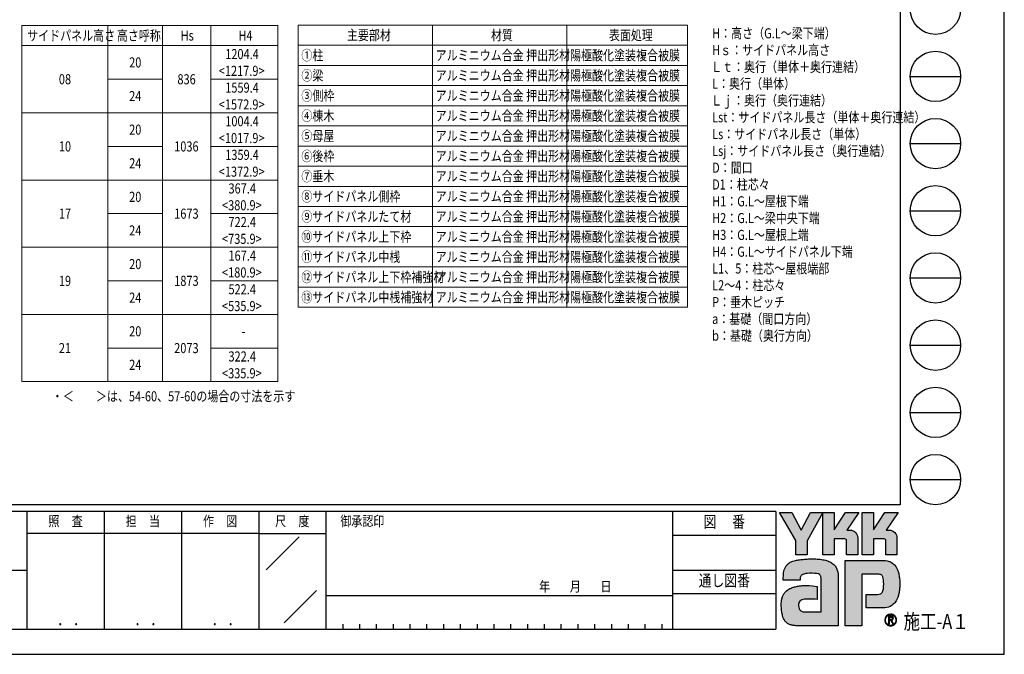
# Model space of a CAD drawing. Units: millimetres. Extents: x 0 to 42050, y 0 to 29700.
# Drawn here: x 27392 to 42050, y 0 to 9443 of the extents above; entities that cross this region are included whole.
import ezdxf
from ezdxf.enums import TextEntityAlignment as Align

# ---------------------------------------------------------------- set-up
doc = ezdxf.new("R2010")
doc.units = ezdxf.units.MM
for name, color, linetype, lineweight in [('TABLE1', 255, 'Continuous', 13), ('USER1', 3, 'Continuous', 13), ('YKK_ZWAK', 7, 'Continuous', 30)]:
    doc.layers.add(name, color=color, linetype=linetype, lineweight=lineweight)
doc.styles.add('text-b', font='extslim2.shx', dxfattribs={"width": 0.8, "bigfont": 'extfont2.shx'})

msp = doc.modelspace()

# ---------------------------------------------------------------- hatches: boundary and pattern name
at = {"layer": 'YKK_ZWAK', "linetype": 'ByBlock', "lineweight": -2}
h = msp.add_hatch(color=256, dxfattribs=at)
edge = h.paths.add_edge_path()
edge.add_arc((40358.49871819252, 509.220498560082), 88.03734461967257, 44.93442000000285, 90.08535600000256)
edge.add_arc((40358.50852945708, 509.0515099219656), 88.20634820454066, 90.0915655217743, 179.923629932956)
edge.add_arc((40357.9709484181, 508.9558525365015), 87.66894811722479, 179.8606450800951, 225.1439939985764)
edge.add_arc((40358.39143172253, 508.9461097190793), 87.9591486453418, 224.9453553885787, 269.9844512830166)
edge.add_arc((40358.38604035812, 509.3804137587938), 88.3934513776601, 269.9880223087077, 314.9377721061913)
edge.add_arc((40358.98146140319, 508.8097833837929), 87.56894997464028, 314.9257166602815, 360.2350799932709)
edge.add_arc((40359.19722536918, 509.4900056235723), 87.3530385028989, 359.7894949650353, 405.1328750314317)
edge.add_line((40420.82173886199, 571.4010116924777), (40420.8217333779, 571.4010085763692))
edge = h.paths.add_edge_path(flags=16)
edge.add_arc((40358.21813217302, 508.1281081094971), 78.02697480640683, 224.628219000001, 270.1097310000005, ccw=False)
edge.add_arc((40357.63617179355, 508.8352201562703), 78.11487877086294, 179.755127369646, 225.2972179378844, ccw=False)
edge.add_arc((40357.95584761956, 509.3357310131842), 78.4340182556557, 134.8007046283088, 180.1217460165475, ccw=False)
edge.add_arc((40358.18452474716, 509.7807687597213), 78.2808183948652, 89.86602478721397, 135.148996271344, ccw=False)
edge.add_arc((40358.52600814064, 509.1855475852213), 78.87598469083984, 45.03107645709707, 90.11509058956278, ccw=False)
edge.add_arc((40358.57866559145, 509.1602217439934), 78.85670752297698, 0.0064280881064178175, 45.071149570043985, ccw=False)
edge.add_arc((40358.24216667625, 509.2944894871192), 79.19330525813842, 270.09072013900766, 359.9092589945101, ccw=False)
edge.add_line((40358.36755854142, 430.1012834995546), (40358.36756678778, 430.1012763992734))
edge = h.paths.add_edge_path(flags=0)
edge.add_arc((40370.04080586312, 537.4863880857837), 16.76417277138284, -1.6106014017748862, 42.86139266983258, ccw=False)
edge.add_line((40386.79835563969, 537.0152042632978), (40386.10203858993, 531.6580068751615))
edge.add_line((40386.10203858993, 531.6580068751615), (40384.1849385173, 527.4349529507758))
edge.add_line((40384.18493851728, 527.4349529507758), (40381.30674133119, 524.2171454772284))
edge.add_line((40381.30674133119, 524.2171454772284), (40377.73064500438, 521.8755325452909))
edge.add_line((40377.73064500438, 521.8755325452909), (40373.71645140678, 520.2793641942966))
edge.add_line((40373.71645140678, 520.2793641942966), (40369.52226435683, 519.2978904635786))
edge.add_line((40369.52226435682, 519.2978904635786), (40365.41128182728, 518.8054555467828))
edge.add_line((40365.41128182728, 518.8054555467828), (40361.64330568809, 518.6696114318049))
edge.add_line((40361.64330568809, 518.6696114318049), (40351.72159114036, 518.6696114318049))
edge.add_line((40351.72159114036, 518.6696114318049), (40356.72914482877, 510.1521854226696))
edge.add_line((40356.72914482877, 510.1521854226696), (40389.46587848706, 453.922910130303))
edge.add_line((40389.46587848706, 453.922910130303), (40402.56974142817, 453.922910130303))
edge.add_line((40402.56974142817, 453.922910130303), (40371.00296521009, 508.0466016405071))
edge.add_line((40371.00296521009, 508.0466016405072), (40373.95757471086, 508.6341274377875))
edge.add_line((40373.95757471086, 508.6341274377875), (40376.77634009666, 509.3795720187309))
edge.add_line((40376.77634009666, 509.3795720187309), (40379.4507711103, 510.2812373318986))
edge.add_line((40379.4507711103, 510.2812373318986), (40381.97577359746, 511.3391233772918))
edge.add_line((40381.97577359746, 511.3391233772918), (40384.33946119808, 512.5532301549093))
edge.add_line((40384.33946119808, 512.5532301549093), (40386.53843780929, 513.9235576647523))
edge.add_line((40386.53843780929, 513.9235576647524), (40388.56251512246, 515.4467098039465))
edge.add_line((40388.56251512246, 515.4467098039465), (40390.40150482898, 517.1243846239261))
edge.add_arc((40370.37035493734, 536.2153050382512), 27.6714692101328, 316.3767372757107, 361.6565045120804)
edge.add_line((40398.03026004443, 537.0152161047282), (40397.90859023296, 539.9444978888337))
edge.add_line((40397.90859023296, 539.9444978888337), (40397.54181112253, 542.7683574289434))
edge.add_line((40397.54181112253, 542.7683574289434), (40396.93730481088, 545.4784475227594))
edge.add_line((40396.93730481087, 545.4784475227594), (40396.09337324657, 548.0611837587834))
edge.add_line((40396.09337324657, 548.0611837587834), (40395.01680863536, 550.5097739312658))
edge.add_line((40395.01680863536, 550.5097739312658), (40393.70591292582, 552.8106336287098))
edge.add_line((40393.70591292582, 552.8106336287098), (40392.1674783237, 554.9586686968026))
edge.add_line((40392.1674783237, 554.9586686968029), (40390.40150482898, 556.940294724048))
edge.add_line((40390.40150482898, 556.9402947240478), (40388.08706072003, 558.986446705908))
edge.add_line((40388.08706072003, 558.986446705908), (40385.51621084409, 560.7694007149971))
edge.add_line((40385.51621084409, 560.7694007149971), (40382.70253961258, 562.2891567513162))
edge.add_line((40382.70253961258, 562.2891567513162), (40379.65793338563, 563.5389226091157))
edge.add_line((40379.65793338564, 563.5389226091157), (40376.39258047185, 564.5170002369587))
edge.add_line((40376.39258047185, 564.5170002369587), (40372.91836723128, 565.2182954805339))
edge.add_line((40372.91836723128, 565.2182954805342), (40369.24718002399, 565.6428083398412))
edge.add_line((40369.24718002399, 565.642808339841), (40365.38750910718, 565.7854446605685))
edge.add_line((40365.38750910718, 565.7854446605685), (40327.49209518256, 565.7854446605685))
edge.add_line((40327.49209518256, 565.7854446605685), (40327.49209518256, 454.2964814464935))
edge.add_line((40327.49209518256, 454.2964814464935), (40338.94545212667, 454.2964814464935))
edge.add_line((40338.94545212667, 454.2964814464935), (40338.94545212667, 554.413594185453))
edge.add_line((40338.94545212667, 554.413594185453), (40365.38750910718, 554.413594185453))
edge.add_line((40365.38750910718, 554.413594185453), (40368.11797581823, 554.32359745928))
edge.add_line((40368.11797581823, 554.32359745928), (40370.68712764276, 554.0570033836348))
edge.add_line((40370.68712764276, 554.0570033836348), (40373.08817237501, 553.6155100099559))
edge.add_line((40373.08817237501, 553.6155100099559), (40375.31431780921, 553.0025134411164))
edge.add_line((40375.31431780921, 553.0025134411164), (40377.35877173964, 552.2214097799915))
edge.add_line((40377.35877173964, 552.2214097799915), (40379.21474196052, 551.2738970780181))
edge.add_line((40379.21474196052, 551.2738970780181), (40380.87373821469, 550.1616733866346))
edge.add_line((40380.87373821469, 550.1616733866346), (40382.3289682964, 548.8898328601532))
edge = h.paths.add_edge_path()
edge.add_arc((39191.84438375911, 229.7026960555184), 1190.014427082129, 87.51793533789117, 91.66438817798303, ccw=False)
edge.add_arc((39207.30335103134, 561.1193231484061), 858.2399446623932, 81.92630775827178, 87.59083149003902, ccw=False)
edge.add_arc((39252.93729867218, 873.8490783983208), 542.2022177273757, 73.67137372319672, 82.0594330221652, ccw=False)
edge.add_arc((39320.63012867267, 1100.411124030584), 305.7496002817857, 60.605282882355084, 73.90849856205972, ccw=False)
edge.add_arc((39348.34345411573, 1155.677482559348), 244.01413860213, 52.173471518694726, 59.905419987328685, ccw=False)
edge.add_arc((39373.12846942643, 1187.760962936117), 203.4723705964706, 43.55041761169451, 52.14560577150331, ccw=False)
edge.add_arc((39386.78252487972, 1200.956931139872), 184.4844849334602, 34.48659260316282, 43.50182013356101, ccw=False)
edge.add_arc((39386.87780046748, 1201.238160003508), 184.2468035035293, 25.589150532184817, 34.43128324084961, ccw=False)
edge.add_arc((39370.48421989167, 1193.556827527723), 202.3501488689383, 17.43088999214831, 25.545905045019026, ccw=False)
edge.add_line((39563.54224097003, 1254.171868933194), (39570.63660858134, 1225.490314383683))
edge.add_line((39570.63660858134, 1225.490314383683), (39574.65589633325, 1194.786148295728))
edge.add_line((39574.65589633325, 1194.786148295728), (39575.92434075686, 1162.069791254657))
edge.add_line((39575.92434075686, 1162.069791254657), (39575.92434075686, 425))
edge.add_line((39575.92434075686, 425), (38972.76118779072, 425.0000000000007))
edge.add_arc((38970.29211444727, 889.5134646782698), 464.5200266840867, 263.6848746649659, 270.30454692996716, ccw=False)
edge.add_arc((38949.00544322127, 699.956390969685), 273.7719026966173, 253.691018885623, 263.74909316651605, ccw=False)
edge.add_arc((38923.86197152944, 613.5943266108812), 183.824257898376, 239.8785013092501, 253.6535482446689, ccw=False)
edge.add_arc((38910.13037785951, 588.6198954219232), 155.332679721238, 223.6420534782413, 239.6366294170112, ccw=False)
edge.add_arc((38926.67775600249, 603.1756704711954), 177.3553438865063, 208.2977657543149, 223.355606159757, ccw=False)
edge.add_arc((39000.02143393632, 642.2100268201415), 260.4388411038364, 196.3102007627962, 208.2099283034402, ccw=False)
edge.add_arc((39168.46347014558, 691.9704035409892), 436.0767986578319, 187.8047148541562, 196.3697110093865, ccw=False)
edge.add_arc((39487.48484789779, 736.842413774207), 758.2373129483425, 181.9094794174698, 187.8904176513078, ccw=False)
edge.add_arc((39215.66482907784, 732.564790702651), 486.4492030395946, 174.5558801097798, 182.4727230497099, ccw=False)
edge.add_arc((39069.90926089973, 746.5245992365486), 340.0266800558705, 164.9753667854606, 174.5673877291292, ccw=False)
edge.add_arc((38987.28526443781, 768.5547360465757), 254.5163017390709, 153.891777935297, 164.9434116692619, ccw=False)
edge.add_arc((38949.64036458883, 786.6558391285188), 212.7470327202759, 142.0468818398376, 153.8077060405064, ccw=False)
edge.add_arc((38942.37477608641, 791.8598469436463), 203.817788918086, 130.6022050713186, 141.944269337734, ccw=False)
edge.add_arc((38954.37587167904, 777.4328745267488), 222.5819408370502, 120.6072426230107, 130.5308147201121, ccw=False)
edge.add_arc((38978.076056251, 737.1330052240404), 269.3341196234988, 112.58837614452091, 120.5816154340441, ccw=False)
edge.add_arc((39009.96691594039, 660.5060645766026), 352.3324019239806, 106.6130308198974, 112.5902350136696, ccw=False)
edge.add_arc((39060.12066999243, 491.9316405319286), 528.209413212433, 99.87193010640078, 106.59824860692831, ccw=False)
edge.add_arc((39088.21900772095, 333.6375422092045), 688.9772950171918, 94.78469170294778, 99.9171141639502, ccw=False)
edge.add_arc((39101.89739143989, 176.1466659575802), 847.0604240007962, 90.80098592879739, 94.81811646898808, ccw=False)
edge.add_arc((39103.9772060331, 58.87247709803449), 964.3523282460901, 87.57779436069058, 90.82713927416393, ccw=False)
edge.add_line((39144.73350517555, 1022.363181294948), (39192.03736208555, 1019.241590715104))
edge.add_line((39192.03736208555, 1019.241590715104), (39229.22468856084, 1015.072874436709))
edge.add_line((39229.22468856084, 1015.072874436709), (39253.55097345057, 1011.167356131084))
edge.add_line((39253.55097345057, 1011.167356131084), (39262.2687695293, 1008.835931507771))
edge.add_line((39262.2687695293, 1008.835931507771), (39262.2687695293, 817.6370377273421))
edge.add_line((39262.2687695293, 817.6370377273421), (39234.61090771973, 820.5559881479367))
edge.add_line((39234.61090771973, 820.5559881479367), (39204.27861489653, 822.1980038877361))
edge.add_line((39204.27861489653, 822.1980038877361), (39173.23144241826, 822.8330751252596))
edge.add_line((39173.23144241826, 822.8330751252596), (39143.43233774634, 822.7379842447747))
edge.add_line((39143.43233774634, 822.7379842447743), (39116.84085223935, 822.1878155791127))
edge.add_line((39116.84085223935, 822.1878155791127), (39095.41823530727, 821.4542573582303))
edge.add_line((39095.41823530727, 821.4542573582304), (39081.12573636013, 820.8123939149582))
edge.add_line((39081.12573636013, 820.8123939149582), (39075.92630285933, 820.5390076335643))
edge.add_line((39075.92630285933, 820.5390076335643), (39054.31010806343, 816.5893399905726))
edge.add_line((39054.31010806343, 816.5893399905726), (39035.67059743698, 810.4033386047512))
edge.add_line((39035.67059743698, 810.4033386047512), (39020.01116708286, 801.9385521901697))
edge.add_line((39020.01116708286, 801.9385521901697), (39007.33351505253, 791.1559255637723))
edge.add_line((39007.33351505253, 791.1559255637723), (38997.63424524307, 778.0147054910652))
edge.add_line((38997.63424524307, 778.0147054910652), (38990.91675375739, 762.4775348404295))
edge.add_line((38990.91675375739, 762.4775348404295), (38987.17934254406, 744.5019623259346))
edge.add_line((38987.17934254406, 744.5019623259346), (38986.42540770593, 724.0489327645242))
edge.add_line((38986.42540770593, 724.0489327645242), (38988.81116997524, 701.5565434270031))
edge.add_line((38988.81116997523, 701.5565434270031), (38993.5894867196, 682.9628801893568))
edge.add_line((38993.5894867196, 682.9628801893568), (39000.46319893748, 667.9130503012055))
edge.add_line((39000.46319893748, 667.9130503012055), (39009.13514762741, 656.0521610121683))
edge.add_line((39009.13514762741, 656.0521610121683), (39019.30307963353, 647.0253195718648))
edge.add_line((39019.30307963354, 647.0253195718648), (39030.66983595434, 640.4742371270393))
edge.add_line((39030.66983595433, 640.4742371270393), (39042.93655953688, 636.0474170301858))
edge.add_line((39042.93655953688, 636.0474170301858), (39055.80269527675, 633.3865704280494))
edge.add_line((39055.80269527675, 633.3865704280494), (39321.31171605315, 633.3865704280494))
edge.add_line((39321.31171605316, 633.3865704280494), (39321.31171605316, 1124.631153166656))
edge.add_line((39321.31171605316, 1124.631153166656), (39321.38812836783, 1134.371176210595))
edge.add_line((39321.38812836783, 1134.371176210595), (39320.88041098809, 1143.892150619132))
edge.add_line((39320.88041098809, 1143.892150619132), (39319.63404123318, 1153.066722534474))
edge.add_line((39319.63404123317, 1153.066722534475), (39317.49619447369, 1161.769236150267))
edge.add_line((39317.49619447369, 1161.769236150267), (39314.3123480289, 1169.877431763031))
edge.add_line((39314.3123480289, 1169.877431763031), (39309.92797921797, 1177.263955514973))
edge.add_line((39309.92797921797, 1177.263955514973), (39304.18686730871, 1183.806547702612))
edge.add_line((39304.18686730871, 1183.806547702612), (39296.93788572319, 1189.377854468157))
edge.add_line((39296.93788572319, 1189.377854468157), (39281.36675404381, 1195.490839642177))
edge.add_line((39281.36675404381, 1195.490839642177), (39256.46992387117, 1200.669896525723))
edge.add_line((39256.46992387117, 1200.669896525723), (39224.70617368638, 1204.490512259486))
edge.add_line((39224.70617368638, 1204.490512259486), (39188.53598002198, 1206.529872035596))
edge.add_line((39188.53598002198, 1206.529872035596), (39150.4181213591, 1206.366859097622))
edge.add_line((39150.4181213591, 1206.366859097622), (39112.8130742301, 1203.580356689114))
edge.add_arc((39147.82845247573, 890.0317375650011), 315.4977230794598, 96.37207465332192, 102.7534079932569)
edge.add_arc((39114.95117983835, 1031.855726958069), 169.9164986877961, 102.4978957058443, 112.8463169705322)
edge.add_line((39048.97928471187, 1188.442206514065), (39037.3635547199, 1181.899635938605))
edge.add_line((39037.36355471989, 1181.899635938605), (39028.29426199365, 1173.910303926447))
edge.add_line((39028.29426199365, 1173.910303926448), (39021.43922834158, 1164.582907381754))
edge.add_line((39021.43922834158, 1164.582907381754), (39016.46054152762, 1154.024423545071))
edge.add_line((39016.46054152762, 1154.024423545071), (39013.02708152154, 1142.345225759817))
edge.add_line((39013.02708152155, 1142.345225759817), (39010.80433219022, 1129.653989317976))
edge.add_line((39010.80433219022, 1129.653989317976), (39009.45438129762, 1116.055993408655))
edge.add_line((39009.45438129762, 1116.055993408655), (39008.6461088135, 1101.66330942671))
edge.add_line((39008.64610881349, 1101.66330942671), (38758.72180412796, 1101.055407012183))
edge.add_line((38758.72180412796, 1101.055407012183), (38759.45026819454, 1135.237182443581))
edge.add_line((38759.45026819455, 1135.237182443581), (38760.83927427021, 1173.640313747923))
edge.add_arc((39214.02329156561, 1147.707725559718), 453.9253822624842, 171.5562215410652, 176.7249302595971, ccw=False)
edge.add_arc((39060.20536880911, 1170.665953610571), 298.4036454795989, 163.4838524863008, 171.5798233267276, ccw=False)
edge.add_arc((38983.02657999664, 1193.561506673151), 217.9004054577593, 152.2125045740734, 163.4864976584933, ccw=False)
edge.add_arc((38949.68300644514, 1210.803658294433), 180.3639754460099, 138.0385215069419, 152.1201504079557, ccw=False)
edge.add_arc((38949.6570838319, 1209.960157040376), 180.9098386994396, 122.60462867217839, 137.8343845030835, ccw=False)
edge.add_arc((38973.57651673638, 1171.270487179311), 226.3921538993918, 108.37420791968111, 122.42808991687619, ccw=False)
edge.add_arc((39011.46353396637, 1036.538930765495), 366.2555902671158, 100.9315937394664, 107.3549899713762, ccw=False)
edge.add_arc((39135.26588616741, 435.9125743687686), 979.4905620965781, 97.86054447666339, 101.37937906247248, ccw=False)
edge.add_arc((39193.38951557717, 32.09402248783459), 1387.465903911085, 94.9020122383061, 97.95760039022957, ccw=False)
edge.add_arc((39197.34800809217, -0.2272775824228006), 1420.007735012106, 91.61689723320711, 94.94970856324022, ccw=False)
edge = h.paths.add_edge_path()
edge.add_arc((40092.02630641543, 974.4153497632055), 394.8712124565911, 339.22498221091587, 347.3145741352372, ccw=False)
edge.add_arc((40276.79847699794, 902.8709783126835), 196.7407696663229, 326.2325061058077, 339.6193101912123, ccw=False)
edge.add_arc((40202.06587541525, 958.5674862847028), 289.8625614183044, 318.6736738685102, 325.2911172618525, ccw=False)
edge.add_arc((40231.14232445959, 933.0651646964963), 251.1869167415518, 311.5703269329227, 318.6624294560623, ccw=False)
edge.add_line((40397.81460093422, 745.1417244425107), (40374.74886668061, 727.2141006435165))
edge.add_line((40374.74886668062, 727.2141006435165), (40350.72143884384, 713.1202737145247))
edge.add_line((40350.72143884384, 713.1202737145247), (40325.91460539737, 702.6025431123351))
edge.add_line((40325.91460539737, 702.6025431123351), (40300.5049636907, 695.4062011213633))
edge.add_line((40300.5049636907, 695.4062011213632), (40274.67420522759, 691.2765400260245))
edge.add_line((40274.67420522759, 691.2765400260245), (40248.59892735752, 689.9554560078618))
edge.add_line((40248.59892735752, 689.9554560078618), (39991.79751435122, 689.9554560078618))
edge.add_line((39991.79751435122, 689.9554560078618), (39991.79751435122, 891.6856648019779))
edge.add_line((39991.79751435122, 891.6856648019779), (40136.60734091802, 891.6856648019779))
edge.add_line((40136.60734091802, 891.6856648019779), (40163.30750171699, 892.0575380667308))
edge.add_line((40163.30750171698, 892.057538066731), (40186.78306283666, 894.3312289411792))
edge.add_line((40186.78306283666, 894.3312289411792), (40206.93044313937, 900.2404479427289))
edge.add_arc((40183.59469449928, 952.8590977274913), 57.56109336839414, 293.9167198020605, 314.0937636770703)
edge.add_arc((40175.7483937269, 959.7855047491934), 68.00027210384631, 314.7809858171797, 333.9292818603019)
edge.add_arc((40125.24603401859, 984.3074641501194), 124.1411608668733, 334.0067642612879, 347.3498910530277)
edge.add_arc((39987.48343129298, 1016.209909354543), 265.5479189792998, 347.1430841970991, 355.4000769567)
edge.add_arc((39686.0139607451, 1042.118194912686), 568.1265235357572, 355.2339044354762, 360.2919344246406)
edge.add_line((40254.13310966361, 1045.012910257264), (40253.82043552698, 1076.841193517312))
edge.add_line((40253.82043552698, 1076.841193517313), (40252.30237754212, 1105.511093983469))
edge.add_line((40252.30237754212, 1105.511093983469), (40248.71099875237, 1130.688102643247))
edge.add_line((40248.71099875237, 1130.688102643247), (40242.18368902767, 1152.036005312087))
edge.add_arc((40178.56130795025, 1125.480308576593), 68.9420945654227, 22.65543833575849, 39.38165319252862)
edge.add_arc((40188.26158952848, 1132.897030255336), 56.74017537138371, 39.80779662169854, 59.7537818176739)
edge.add_arc((40181.3517629017, 1119.917782556846), 71.43540240134885, 60.2099075952312, 77.92418213913811)
edge.add_arc((40170.70812735246, 1069.94703486683), 122.527098060145, 77.94572257653994, 90.63794058773097)
edge.add_line((40169.34391877358, 1192.466538187705), (39930.96991576685, 1192.466610032474))
edge.add_line((39930.96991576685, 1192.466610032474), (39930.96991576685, 425))
edge.add_line((39930.96991576685, 425), (39681.15089027043, 425))
edge.add_line((39681.15089027043, 425), (39681.15089027043, 1396.042600738858))
edge.add_line((39681.15089027043, 1396.042600738858), (40261.76222209892, 1396.042600738857))
edge.add_arc((40252.27361794993, 1128.934516065515), 267.2765655768522, 78.73197638228362, 87.96551099663083, ccw=False)
edge.add_arc((40260.11116726039, 1169.011373192796), 226.440833542989, 69.0303397675134, 78.69541395760581, ccw=False)
edge.add_arc((40267.41746365791, 1188.494706709378), 205.6332046665447, 59.394837104650776, 68.98849810507397, ccw=False)
edge.add_arc((40270.79468473693, 1194.430633505793), 198.8048014225216, 50.30120407773393, 59.36159834971329, ccw=False)
edge.add_arc((40269.56412330116, 1193.034394556171), 200.6651164636499, 42.05209438652213, 50.28551138205171, ccw=False)
edge.add_line((40418.56522279159, 1327.441095713556), (40434.85988755849, 1306.877919770018))
edge.add_line((40434.85988755849, 1306.877919770019), (40447.06548128928, 1286.954682257023))
edge.add_line((40447.06548128928, 1286.954682257023), (40455.58120924699, 1268.924772096525))
edge.add_arc((40170.46106243524, 1135.941634680615), 314.6077128026747, 14.762666767432506, 25.004857483356886, ccw=False)
edge.add_arc((39977.50923749726, 1083.352263991095), 514.5934881123983, 7.913901303101682, 14.950413391766176, ccw=False)
edge.add_arc((39784.78216923735, 1055.328914951982), 709.3444820869844, 2.5437612488565833, 8.012513468652287, ccw=False)
edge.add_arc((39674.31367542354, 1049.519010821281), 819.9624748783227, -2.235807907604226, 2.606741948428123, ccw=False)
edge.add_arc((39705.8480477844, 1047.491032390281), 788.3733946245932, 352.8936963416039, 357.82205712252266, ccw=False)
edge.add_arc((39870.74849694669, 1026.03642162848), 622.0861283179408, 347.15165836895227, 352.9756549716377, ccw=False)
edge = h.paths.add_edge_path()
edge.add_arc((39749.07968318235, 1724.054408435587), 124.8874028686403, 78.2679820538109, 90.11215451062168, ccw=False)
edge.add_arc((39750.86975242019, 1733.144481820737), 115.6232839308785, 66.19963222081822, 78.22058292401289, ccw=False)
edge.add_line((39797.52966386401, 1838.934823776024), (39817.74554398393, 1827.388205147843))
edge.add_line((39817.74554398393, 1827.388205147843), (39834.86360052261, 1812.331583053943))
edge.add_line((39834.86360052261, 1812.331583053943), (39848.62630742135, 1794.406952082565))
edge.add_line((39848.62630742135, 1794.406952082565), (39858.77725891311, 1774.252779574106))
edge.add_line((39858.77725891311, 1774.252779574106), (39865.05495507654, 1752.512627023277))
edge.add_line((39865.05495507654, 1752.512627023277), (39867.20638624748, 1729.824961770475))
edge.add_line((39867.20638624748, 1729.824961770475), (39867.20638624748, 1478.908995045613))
edge.add_line((39867.20638624748, 1478.908995045613), (39702.05220541128, 1478.908995045613))
edge.add_line((39702.05220541128, 1478.908995045613), (39702.05220541127, 1692.95177481107))
edge.add_arc((39678.62138776839, 1693.533343845451), 23.43803400362962, 358.5781712163345, 452.1682981404213)
edge.add_line((39677.73461187908, 1716.95459629867), (39518.84773779732, 1716.955429927724))
edge.add_line((39518.84773779732, 1716.955429927724), (39518.84773779732, 1479.516897460141))
edge.add_line((39518.84773779732, 1479.516897460141), (39349.5706880715, 1479.516897460141))
edge.add_line((39349.5706880715, 1479.516897460141), (39349.5706880715, 2110.000000000001))
edge.add_line((39349.5706880715, 2110.000000000001), (39518.84773779732, 2110.000000000001))
edge.add_line((39518.84773779732, 2110.000000000001), (39518.84773779732, 1852.0761749937))
edge.add_line((39518.84773779732, 1852.0761749937), (39685.34507732039, 2110.000000000001))
edge.add_line((39685.34507732039, 2110.000000000001), (39884.19369282554, 2110.000000000001))
edge.add_line((39884.19369282553, 2110.000000000001), (39705.79640883036, 1848.941572040577))
edge.add_line((39705.79640883037, 1848.941572040577), (39712.1199523826, 1848.941572040577))
edge.add_line((39712.1199523826, 1848.941572040577), (39719.09724573817, 1848.941572040577))
edge.add_line((39719.09724573817, 1848.941572040577), (39726.26302280326, 1848.941572040577))
edge.add_line((39726.26302280326, 1848.941572040577), (39733.16050774128, 1848.941572040577))
edge.add_line((39733.16050774129, 1848.941572040577), (39739.32613250986, 1848.941572040577))
edge.add_line((39739.32613250986, 1848.941572040577), (39744.30142322093, 1848.941572040577))
edge.add_line((39744.30142322094, 1848.941572040577), (39747.6245098836, 1848.941572040577))
edge.add_line((39747.6245098836, 1848.941572040577), (39748.83522055831, 1848.941572040577))
h.paths.add_polyline_path([(38705.09903779177, 2110.000000000001), (38889.1559272272, 2110.000000000001), (39027.35693760031, 1849.501929014862), (39165.19456496585, 2110.000000000001), (39349.38220436197, 2110.000000000001), (39113.35814874158, 1690.049804904847), (39113.35814874158, 1479.330111802046), (38945.48538755437, 1479.330111802046), (38945.48538755437, 1695.712806448003)])
edge = h.paths.add_edge_path()
edge.add_arc((40333.8941140262, 1723.831496906881), 125.1102984654657, 78.2785069830033, 90.10825959996419, ccw=False)
edge.add_arc((40335.61876196953, 1732.605326932021), 116.1690996566685, 66.2482987955567, 78.2322632326792, ccw=False)
edge.add_line((40382.40863943637, 1838.934848146405), (40402.68351087445, 1827.388205147843))
edge.add_line((40402.68351087445, 1827.388205147843), (40419.87118752206, 1812.331583053943))
edge.add_line((40419.87118752207, 1812.331583053943), (40433.70181647829, 1794.406952082565))
edge.add_line((40433.70181647828, 1794.406952082565), (40443.91219977034, 1774.252779574106))
edge.add_line((40443.91219977034, 1774.252779574106), (40450.23404527114, 1752.512627023277))
edge.add_line((40450.23404527114, 1752.512627023277), (40452.3990608536, 1729.824961770475))
edge.add_line((40452.3990608536, 1729.824961770475), (40452.3990608536, 1479.330111802045))
edge.add_line((40452.3990608536, 1479.330111802046), (40286.86961064976, 1479.330111802046))
edge.add_line((40286.86961064976, 1479.330111802046), (40286.86961064975, 1692.951774811069))
edge.add_arc((40263.54840333254, 1693.64417395958), 23.33148360720755, 358.299406285005, 452.4345457850627)
edge.add_line((40262.55732729111, 1716.954598571618), (40103.84853259101, 1716.955429927724))
edge.add_line((40103.84853259102, 1716.955429927724), (40103.84853259102, 1479.330111802046))
edge.add_line((40103.84853259102, 1479.330111802046), (39934.4797880876, 1479.330111802046))
edge.add_line((39934.4797880876, 1479.330111802046), (39934.4797880876, 2110.000000000001))
edge.add_line((39934.4797880876, 2110.000000000001), (40103.84853259101, 2110.000000000001))
edge.add_line((40103.84853259102, 2110.000000000001), (40103.84853259102, 1852.0761749937))
edge.add_line((40103.84853259102, 1852.0761749937), (40270.16248255888, 2110.000000000001))
edge.add_line((40270.16248255888, 2110.000000000001), (40469.01279611545, 2110.000000000001))
edge.add_line((40469.01279611545, 2110.000000000001), (40290.61381406885, 1848.941572040577))
edge.add_line((40290.61381406885, 1848.941572040577), (40297.00527967857, 1848.941572040577))
edge.add_line((40297.00527967857, 1848.941572040577), (40304.01313796001, 1848.941572040577))
edge.add_line((40304.01313796001, 1848.941572040577), (40311.18400917944, 1848.941572040577))
edge.add_line((40311.18400917944, 1848.941572040577), (40318.06790970595, 1848.941572040577))
edge.add_line((40318.06790970595, 1848.941572040577), (40324.20806370297, 1848.941572040577))
edge.add_line((40324.20806370297, 1848.941572040577), (40329.15618559103, 1848.941572040577))
edge.add_line((40329.15618559103, 1848.941572040577), (40332.45719758502, 1848.941572040577))
edge.add_line((40332.45719758502, 1848.941572040577), (40333.65771995113, 1848.941572040577))

# ---------------------------------------------------------------- linework, layer by layer
at = {"layer": 'TABLE1'}
for p, q in [((27422.96530915345, 9356.991327742064), (31235.8685349599, 9356.991327742064)), ((27422.96530915345, 9356.991327742064), (27422.96530915345, 4056.991327742061)), ((28702.96530915345, 9356.991327742064), (28702.96530915345, 4056.991327742061)), ((29515.86853495991, 9356.991327742064), (29515.86853495991, 4056.991327742061)), ((30235.86853495991, 9356.991327742064), (30235.86853495991, 4056.991327742061)), ((31235.8685349599, 9356.991327742064), (31235.8685349599, 4056.991327742061)), ((31535.02327027367, 9363.540799893333), (37335.02327027367, 9363.540799893333)), ((31535.02327027367, 9363.540799893333), (31535.02327027367, 5163.540799893333)), ((33535.02327027367, 9363.540799893333), (33535.02327027367, 5163.540799893333)), ((35535.02327027367, 9363.540799893333), (35535.02327027367, 5163.540799893333)), ((37335.02327027367, 9363.540799893333), (37335.02327027367, 5163.540799893333)), ((27422.96530915345, 9056.991327742062), (31235.8685349599, 9056.991327742062)), ((31535.02327027367, 9063.540799893333), (37335.02327027367, 9063.540799893333)), ((31535.02327027367, 8763.540799893333), (37335.02327027367, 8763.540799893333)), ((28702.96530915345, 8556.991327742062), (29515.86853495991, 8556.991327742062)), ((30235.86853495991, 8556.991327742062), (31235.8685349599, 8556.991327742062)), ((31535.02327027367, 8463.540799893333), (37335.02327027367, 8463.540799893333)), ((31535.02327027367, 8163.540799893332), (37335.02327027367, 8163.540799893332)), ((27422.96530915345, 8056.991327742062), (31235.8685349599, 8056.991327742062)), ((31535.02327027367, 7863.540799893332), (37335.02327027367, 7863.540799893332)), ((28702.96530915345, 7556.991327742062), (29515.86853495991, 7556.991327742062)), ((30235.86853495991, 7556.991327742062), (31235.8685349599, 7556.991327742062)), ((31535.02327027367, 7563.540799893332), (37335.02327027367, 7563.540799893332)), ((31535.02327027367, 7263.540799893332), (37335.02327027367, 7263.540799893332)), ((27422.96530915345, 7056.991327742062), (31235.8685349599, 7056.991327742062)), ((31535.02327027367, 6963.540799893332), (37335.02327027367, 6963.540799893332)), ((31535.02327027367, 6663.540799893332), (37335.02327027367, 6663.540799893332)), ((28702.96530915345, 6556.991327742062), (29515.86853495991, 6556.991327742062)), ((30235.86853495991, 6556.991327742062), (31235.8685349599, 6556.991327742062)), ((31535.02327027367, 6363.540799893332), (37335.02327027367, 6363.540799893332)), ((27422.96530915345, 6056.99132774206), (31235.8685349599, 6056.99132774206)), ((31535.02327027367, 6063.540799893332), (37335.02327027367, 6063.540799893332)), ((31535.02327027367, 5763.540799893332), (37335.02327027367, 5763.540799893332)), ((28702.96530915345, 5556.99132774206), (29515.86853495991, 5556.99132774206)), ((30235.86853495991, 5556.99132774206), (31235.8685349599, 5556.99132774206)), ((31535.02327027367, 5463.540799893333), (37335.02327027367, 5463.540799893333)), ((31535.02327027367, 5163.540799893333), (37335.02327027367, 5163.540799893333)), ((27422.96530915345, 5056.991327742061), (31235.8685349599, 5056.991327742061)), ((28702.96530915345, 4556.991327742061), (29515.86853495991, 4556.991327742061)), ((30235.86853495991, 4556.991327742061), (31235.8685349599, 4556.991327742061)), ((27422.96530915345, 4056.991327742061), (31235.8685349599, 4056.991327742061))]:
    msp.add_line(p, q, dxfattribs=at)
at = {"layer": 'YKK_ZWAK'}
for p, q in [((42050, 0), (42050, 29700)), ((40500.09903779176, 28725), (40500.09903779177, 2225)), ((40650.09903779176, 8600), (41400.09903779176, 8600)), ((40650.09903779176, 7600), (41400.09903779176, 7600)), ((40650.09903779176, 6600), (41400.09903779176, 6600)), ((40650.09903779176, 5600), (41400.09903779176, 5600)), ((40650.09903779176, 4600), (41400.09903779176, 4600)), ((40650.09903779176, 3600), (41400.09903779176, 3600)), ((40650.09903779176, 2600), (41400.09903779176, 2600)), ((40500.09903779176, 2225), (1500.09903779176, 2225)), ((27500.09903779176, 2125), (21000.09903779176, 2125)), ((30950.09903779176, 2125), (27500.09903779176, 2125)), ((27500.09903779176, 2125), (27500.09903779176, 375)), ((28650.09903779176, 2125), (28650.09903779176, 375)), ((29800.09903779176, 2125), (29800.09903779176, 375)), ((30950.09903779176, 2125), (30950.09903779176, 375)), ((31950.09903779177, 2125), (30950.09903779176, 2125)), ((37112.59903779176, 2125), (31950.09903779177, 2125)), ((31950.09903779177, 2125), (31950.09903779177, 375)), ((37112.59903779176, 2125), (37112.59903779176, 375)), ((38650.09903779177, 2125), (37112.59903779176, 2125)), ((38650.09903779177, 2125), (38650.09903779176, 375)), ((30950.09903779176, 1800), (27500.09903779175, 1800)), ((30950.09903779176, 1800), (31950.09903779177, 1800)), ((37112.59903779176, 1775), (38650.09903779176, 1775)), ((31060.52284187253, 1258.543980271628), (31550.18641857708, 1748.207556976172)), ((21000.09903779176, 1250), (27500.09903779176, 1250)), ((37112.59903779176, 1250), (38650.09903779176, 1250)), ((31328.35876337061, 470.0577341198709), (31809.45973108864, 951.1587018379033)), ((38650.09903779176, 900), (37112.59903779176, 900)), ((31950.09903779177, 875), (37112.59903779176, 875)), ((32200.09903779176, 450), (32200.09903779176, 375)), ((32450.09903779176, 450), (32450.09903779176, 375)), ((32700.09903779176, 450), (32700.09903779176, 375)), ((32950.09903779176, 450), (32950.09903779176, 375)), ((33200.09903779177, 450), (33200.09903779177, 375)), ((33450.09903779176, 450), (33450.09903779176, 375)), ((33700.09903779176, 450), (33700.09903779176, 375)), ((33950.09903779176, 450), (33950.09903779176, 375)), ((34200.09903779176, 450), (34200.09903779176, 375)), ((34450.09903779177, 450), (34450.09903779177, 375)), ((34700.09903779176, 450), (34700.09903779176, 375)), ((34950.09903779176, 450), (34950.09903779176, 375)), ((35200.09903779176, 450), (35200.09903779176, 375)), ((35450.09903779176, 450), (35450.09903779176, 375)), ((35700.09903779177, 450), (35700.09903779177, 375)), ((35950.09903779176, 450), (35950.09903779176, 375)), ((36200.09903779176, 450), (36200.09903779176, 375)), ((36450.09903779176, 450), (36450.09903779176, 375)), ((36700.09903779176, 450), (36700.09903779176, 375)), ((36950.09903779177, 450), (36950.09903779177, 375)), ((21000.09903779176, 375), (27500.09903779176, 375)), ((27500.09903779176, 375), (30950.09903779176, 375)), ((30950.09903779176, 375), (31950.09903779177, 375)), ((31950.09903779177, 375), (37112.59903779176, 375)), ((37112.59903779176, 375), (38650.09903779176, 375)), ((0, 0), (42050, 0))]:
    msp.add_line(p, q, dxfattribs=at)
at = {"layer": 'YKK_ZWAK', "linetype": 'ByBlock', "lineweight": -2}
msp.add_lwpolyline([(38705.09903779177, 2110.000000000001), (38889.1559272272, 2110.000000000001), (39027.35693760031, 1849.501929014862), (39165.19456496585, 2110.000000000001), (39349.38220436197, 2110.000000000001), (39113.35814874158, 1690.049804904847), (39113.35814874158, 1479.330111802046), (38945.48538755437, 1479.330111802046), (38945.48538755437, 1695.712806448003)], close=True, dxfattribs=at)
for points in [[(39748.83522055831, 1848.941572040577, -0.0517260100804869), (39774.47359724993, 1846.332830586033, -0.0524994454876206), (39797.52966386401, 1838.934823776024), (39817.74554398393, 1827.388205147843), (39834.86360052261, 1812.331583053943), (39848.62630742135, 1794.406952082565), (39858.77725891311, 1774.252779574106), (39865.05495507654, 1752.512627023277), (39867.20638624748, 1729.824961770475), (39867.20638624748, 1478.908995045613), (39702.05220541128, 1478.908995045613), (39702.05220541127, 1692.951774811069, 0.432687496610367), (39677.73461187908, 1716.95459629867), (39518.84773779732, 1716.955429927724), (39518.84773779732, 1479.516897460141), (39349.5706880715, 1479.516897460141), (39349.5706880715, 2110.000000000001), (39518.84773779732, 2110.000000000001), (39518.84773779732, 1852.0761749937), (39685.34507732039, 2110.000000000001), (39884.19369282553, 2110.000000000001), (39705.79640883037, 1848.941572040577), (39712.1199523826, 1848.941572040577), (39719.09724573817, 1848.941572040577), (39726.26302280326, 1848.941572040577), (39733.16050774129, 1848.941572040577), (39739.32613250986, 1848.941572040577), (39744.30142322094, 1848.941572040577), (39747.6245098836, 1848.941572040577)], [(40333.65771995113, 1848.941572040577, -0.051662923521697), (40359.31084803957, 1846.33282920254, -0.052337619024468), (40382.40863943637, 1838.934848146405), (40402.68351087445, 1827.388205147843), (40419.87118752207, 1812.331583053943), (40433.70181647828, 1794.406952082565), (40443.91219977034, 1774.252779574106), (40450.23404527114, 1752.512627023277), (40452.3990608536, 1729.824961770475), (40452.3990608536, 1479.330111802046), (40286.86961064976, 1479.330111802046), (40286.86961064976, 1692.951774811069, 0.4355136938325048), (40262.55732729111, 1716.954598571618), (40103.84853259102, 1716.955429927724), (40103.84853259102, 1479.330111802046), (39934.4797880876, 1479.330111802046), (39934.4797880876, 2110.000000000001), (40103.84853259102, 2110.000000000001), (40103.84853259102, 1852.0761749937), (40270.16248255888, 2110.000000000001), (40469.01279611545, 2110.000000000001), (40290.61381406885, 1848.941572040577), (40297.00527967857, 1848.941572040577), (40304.01313796001, 1848.941572040577), (40311.18400917944, 1848.941572040577), (40318.06790970595, 1848.941572040577), (40324.20806370297, 1848.941572040577), (40329.15618559103, 1848.941572040577), (40332.45719758502, 1848.941572040577)], [(39157.28045231218, 1419.21506308099, -0.0180942879063277), (39243.37992498771, 1418.600683543884, -0.024721181581454), (39327.84026826602, 1410.852607301539, -0.0366161642978948), (39405.37539965878, 1394.18153969214, -0.0581115096325855), (39470.69919388024, 1366.798236594611, -0.0337497950622461), (39497.99069718812, 1348.417209856482, -0.0375211763668324), (39520.59880787643, 1327.951921537551, -0.0393566523854136), (39538.84546788144, 1305.41451366415, -0.0386002362161858), (39553.05263271809, 1280.817112797278, -0.0354232381635762), (39563.54224097003, 1254.171868933194), (39570.63660858134, 1225.490314383683), (39574.65589633325, 1194.786148295728), (39575.92434075686, 1162.069791254657), (39575.92434075686, 425), (38972.76118779073, 425.0000000000009, -0.0288918040959043), (38919.19644445945, 427.8121676267235, -0.0439148256206971), (38872.12559639602, 437.2007176565274, -0.0601774642462495), (38831.61246504735, 454.5931116919409, -0.0699030293254474), (38797.72147571145, 481.4169098886406, -0.0657969275874251), (38770.51711352947, 519.0996825346124, -0.0519690664885366), (38750.06387384682, 569.0690115850563, -0.037389254081128), (38736.42619516308, 632.7524387551827, -0.0261026920733818), (38729.66857136317, 711.577541592978, -0.034557490484889), (38731.40989987208, 778.7166127444168, -0.0418775417324693), (38741.50657557463, 834.6711784162402, -0.0482592614009314), (38758.73867752162, 880.5592246168508, -0.05136136850738901), (38781.88629761845, 917.4987714793848, -0.0495295333776397), (38809.72945835065, 946.6077411530231, -0.0433268324194203), (38841.04822841693, 969.0041815104493, -0.0348912343847105), (38874.62266114148, 985.8060094558592, -0.0260863881558032), (38909.23285830842, 998.1312577694652, -0.0293575308065985), (38969.56103452028, 1012.320088356601, -0.0223981620624572), (39030.75031110843, 1020.21387588148, -0.0175298338817346), (39090.0560064996, 1023.124318266721, -0.014178891883078), (39144.73350517555, 1022.363181294948), (39192.03736208555, 1019.241590715104), (39229.22468856084, 1015.072874436709), (39253.55097345057, 1011.167356131084), (39262.2687695293, 1008.835931507771), (39262.2687695293, 817.6370377273421), (39234.61090771973, 820.5559881479367), (39204.27861489653, 822.1980038877361), (39173.23144241826, 822.8330751252596), (39143.43233774634, 822.7379842447743), (39116.84085223935, 822.1878155791127), (39095.41823530727, 821.4542573582304), (39081.12573636013, 820.8123939149582), (39075.92630285933, 820.5390076335643), (39054.31010806343, 816.5893399905726), (39035.67059743698, 810.4033386047512), (39020.01116708286, 801.9385521901697), (39007.33351505253, 791.1559255637723), (38997.63424524307, 778.0147054910652), (38990.91675375739, 762.4775348404295), (38987.17934254406, 744.5019623259346), (38986.42540770593, 724.0489327645242), (38988.81116997523, 701.5565434270031), (38993.5894867196, 682.9628801893568), (39000.46319893748, 667.9130503012055), (39009.13514762741, 656.0521610121683), (39019.30307963354, 647.0253195718648), (39030.66983595433, 640.4742371270393), (39042.93655953688, 636.0474170301858), (39055.80269527675, 633.3865704280494), (39321.31171605316, 633.3865704280494), (39321.31171605316, 1124.631153166656), (39321.38812836783, 1134.371176210595), (39320.88041098809, 1143.892150619132), (39319.63404123317, 1153.066722534475), (39317.49619447369, 1161.769236150267), (39314.3123480289, 1169.877431763031), (39309.92797921797, 1177.263955514973), (39304.18686730871, 1183.806547702612), (39296.93788572319, 1189.377854468157), (39281.36675404381, 1195.490839642177), (39256.46992387117, 1200.669896525723), (39224.70617368638, 1204.490512259486), (39188.53598002198, 1206.529872035596), (39150.4181213591, 1206.366859097622), (39112.8130742301, 1203.580356689114, 0.0278510171638468), (39078.18061106039, 1197.74587675023, 0.0451842178209498), (39048.97928471187, 1188.442206514065), (39037.36355471989, 1181.899635938605), (39028.29426199365, 1173.910303926448), (39021.43922834158, 1164.582907381754), (39016.46054152762, 1154.024423545071), (39013.02708152155, 1142.345225759817), (39010.80433219022, 1129.653989317976), (39009.45438129762, 1116.055993408655), (39008.64610881349, 1101.66330942671), (38758.72180412796, 1101.055407012183), (38759.45026819455, 1135.237182443581), (38760.8392742702, 1173.640313747924, -0.0225565707222758), (38765.01826737751, 1214.36161453844, -0.0353400380862284), (38774.11396113312, 1255.497799573527, -0.0492317925525791), (38790.25385199617, 1295.145275248211, -0.0615201336222398), (38815.56534050783, 1331.40057086776, -0.0665503349233684), (38852.17583597721, 1362.360209714085, -0.0613986076075888), (38902.21276042746, 1386.120717881274, -0.0280346944577528), (38942.00796626767, 1396.148554548791, -0.0153550189529216), (39001.30838636258, 1406.19972232153, -0.0133333084937711), (39074.82789720927, 1414.484986421622, -0.0145431579434434)], [(40477.25888392127, 887.7024000085819, -0.0353121700799632), (40461.22315924147, 834.3547975356299, -0.0584774722804379), (40440.34906770226, 793.5177217120422, -0.0288820706933246), (40419.74129590036, 767.1576750716679, -0.0309550164657821), (40397.81460093422, 745.1417244425107), (40374.74886668062, 727.2141006435165), (40350.72143884384, 713.1202737145247), (40325.91460539737, 702.6025431123351), (40300.5049636907, 695.4062011213632), (40274.67420522759, 691.2765400260245), (40248.59892735752, 689.9554560078618), (39991.79751435122, 689.9554560078618), (39991.79751435122, 891.6856648019779), (40136.60734091802, 891.6856648019779), (40163.30750171698, 892.057538066731), (40186.78306283666, 894.3312289411792), (40206.93044313937, 900.2404479427289, 0.0882671288460553), (40223.64769651742, 911.5186030630667, 0.083745158605346), (40236.82979426806, 929.900734143964, 0.0582862445597222), (40246.37374369, 957.1209643545973, 0.0360435238119385), (40252.17601675387, 994.9136074158797, 0.0220734031753504), (40254.13310966361, 1045.012910257264), (40253.82043552698, 1076.841193517313), (40252.30237754212, 1105.511093983469), (40248.71099875237, 1130.688102643247), (40242.18368902767, 1152.036005312087, 0.0731117326214678), (40231.84918869074, 1169.222898454829, 0.0872511803861705), (40216.84257808217, 1181.913094912445, 0.0774473946688399), (40196.29646791406, 1189.772435289042, 0.0554369345174518), (40169.34391877358, 1192.466538187705), (39930.96991576685, 1192.466610032474), (39930.96991576685, 425), (39681.15089027043, 425), (39681.15089027043, 1396.042600738858), (40261.76222209892, 1396.042600738857, -0.0403107082291994), (40304.49914866998, 1391.059021687495, -0.0421968599351876), (40341.14835031585, 1380.455044316051, -0.0418847103820418), (40372.10922998961, 1365.482415106833, -0.0395540362689687), (40397.78157934543, 1347.393627940188, -0.0359405218764401), (40418.56522279159, 1327.441095713556), (40434.85988755849, 1306.877919770019), (40447.06548128928, 1286.954682257023), (40455.58120924699, 1268.924772096525, -0.0447197629795074), (40474.68345782413, 1216.108629752026, -0.0307122268322105), (40487.20178189906, 1154.203997836405, -0.0238664630145888), (40493.4276736716, 1086.811343580875, -0.0211327548680144), (40493.65193762755, 1017.530383200034, -0.0215073458566774), (40488.16542075278, 949.960845761972, -0.0254174505855289)], [(40420.8217333779, 571.4010085763691, 0.1995970972806858), (40358.36756520232, 597.2577454875963, 0.4133553441987413), (40270.30225960828, 509.1690809331056, 0.2001979443820198), (40296.13563096625, 446.8089461001335, 0.1990897109272768), (40358.36756169402, 420.9869643126175, 0.1986844442601123), (40420.82172836767, 446.8089577326672, 0.200316005725648), (40446.54967431312, 509.169070762188, 0.2004703921328915), (40420.82173886199, 571.4010116924777)], [(40358.36756678778, 430.1012763992734, -0.2010974043379156), (40302.68788388817, 453.3138734358113, -0.2013724321324656), (40279.52200643128, 509.1690691372164, -0.2003690060463346), (40302.68787069237, 564.989535430355, -0.2001962315093685), (40358.3675692896, 588.0613731471772, -0.1992934801777829), (40414.26949266054, 564.9895339529478, -0.1992059581228088), (40437.43537261815, 509.1690687806684, -0.4132862458215515), (40358.36755854142, 430.1012834995546)], [(40382.3289682964, 548.889832860153, -0.1965184448751553), (40386.79835563969, 537.0152042632978), (40386.10203858993, 531.6580068751615), (40384.18493851728, 527.4349529507758), (40381.30674133119, 524.2171454772284), (40377.73064500438, 521.8755325452909), (40373.71645140678, 520.2793641942966), (40369.52226435682, 519.2978904635786), (40365.41128182728, 518.8054555467828), (40361.64330568809, 518.6696114318049), (40351.72159114036, 518.6696114318049), (40356.72914482877, 510.1521854226696), (40389.46587848706, 453.922910130303), (40402.56974142817, 453.922910130303), (40371.00296521009, 508.0466016405072), (40373.95757471086, 508.6341274377875), (40376.77634009666, 509.3795720187309), (40379.4507711103, 510.2812373318986), (40381.97577359746, 511.3391233772918), (40384.33946119808, 512.5532301549093), (40386.53843780929, 513.9235576647524), (40388.56251512246, 515.4467098039465), (40390.40150482898, 517.1243846239261, 0.2001816900370092), (40398.03026004443, 537.0152161047282), (40397.90859023296, 539.9444978888337), (40397.54181112253, 542.7683574289434), (40396.93730481087, 545.4784475227594), (40396.09337324657, 548.0611837587834), (40395.01680863536, 550.5097739312658), (40393.70591292582, 552.8106336287098), (40392.1674783237, 554.9586686968029), (40390.40150482898, 556.9402947240478), (40388.08706072003, 558.986446705908), (40385.51621084409, 560.7694007149971), (40382.70253961258, 562.2891567513162), (40379.65793338564, 563.5389226091157), (40376.39258047185, 564.5170002369587), (40372.91836723128, 565.2182954805342), (40369.24718002399, 565.642808339841), (40365.38750910718, 565.7854446605685), (40327.49209518256, 565.7854446605685), (40327.49209518256, 454.2964814464935), (40338.94545212667, 454.2964814464935), (40338.94545212667, 554.413594185453), (40365.38750910718, 554.413594185453), (40368.11797581823, 554.32359745928), (40370.68712764276, 554.0570033836348), (40373.08817237501, 553.6155100099559), (40375.31431780921, 553.0025134411164), (40377.35877173964, 552.2214097799915), (40379.21474196052, 551.2738970780181), (40380.87373821469, 550.1616733866346)]]:
    msp.add_lwpolyline(points, format="xyb", close=True, dxfattribs=at)
at = {"layer": 'YKK_ZWAK'}
for centre in [(41025.09903779176, 9600), (41025.09903779176, 8600), (41025.09903779176, 7600), (41025.09903779176, 6600), (41025.09903779176, 5600), (41025.09903779176, 4600), (41025.09903779176, 3600), (41025.09903779176, 2600)]:
    msp.add_circle(centre, 375, dxfattribs=at)

# ---------------------------------------------------------------- texts
at = {"layer": 'TABLE1', "style": 'text-b', "width": 0.8}
for s, p in [('サイドパネル高さ', (27502.96530915345, 9131.99132774206)), ('高さ呼称', (28837.41692205668, 9131.99132774206)), ('Hs', (29787.86853495991, 9131.99132774206)), ('H4', (30647.86853495991, 9131.99132774206)), ('主要部材', (32263.02327027367, 9138.540799893333)), ('材質', (34407.02327027367, 9138.540799893333)), ('表面処理', (36163.02327027367, 9138.540799893333)), ('1204.4', (30451.8685349599, 8856.99132774206)), ('①柱', (31585.02327027367, 8838.540799893333)), ('アルミニウム合金 押出形材', (33585.02327027367, 8838.540799893333)), ('陽極酸化塗装複合被膜', (35585.02327027367, 8838.540799893333)), ('20', (29021.41692205668, 8731.99132774206)), ('<1217.9>', (30355.86853495991, 8606.99132774206)), ('②梁', (31585.02327027367, 8538.540799893333)), ('アルミニウム合金 押出形材', (33585.02327027367, 8538.540799893333)), ('陽極酸化塗装複合被膜', (35585.02327027367, 8538.540799893333)), ('08', (27974.96530915345, 8481.99132774206)), ('836', (29739.8685349599, 8481.99132774206)), ('1559.4', (30451.8685349599, 8356.99132774206)), ('24', (29021.41692205668, 8231.99132774206)), ('③側枠', (31585.02327027367, 8238.540799893333)), ('アルミニウム合金 押出形材', (33585.02327027367, 8238.540799893333)), ('陽極酸化塗装複合被膜', (35585.02327027367, 8238.540799893333)), ('<1572.9>', (30355.86853495991, 8106.991327742059)), ('④棟木', (31585.02327027367, 7938.540799893332)), ('アルミニウム合金 押出形材', (33585.02327027367, 7938.540799893332)), ('陽極酸化塗装複合被膜', (35585.02327027367, 7938.540799893332)), ('1004.4', (30451.8685349599, 7856.991327742062)), ('20', (29021.41692205668, 7731.991327742062)), ('⑤母屋', (31585.02327027367, 7638.540799893332)), ('アルミニウム合金 押出形材', (33585.02327027367, 7638.540799893332)), ('陽極酸化塗装複合被膜', (35585.02327027367, 7638.540799893332)), ('10', (27974.96530915345, 7481.991327742062)), ('1036', (29691.8685349599, 7481.991327742062)), ('<1017.9>', (30355.86853495991, 7606.991327742062)), ('1359.4', (30451.8685349599, 7356.991327742062)), ('⑥後枠', (31585.02327027367, 7338.540799893332)), ('アルミニウム合金 押出形材', (33585.02327027367, 7338.540799893332)), ('陽極酸化塗装複合被膜', (35585.02327027367, 7338.540799893332)), ('24', (29021.41692205668, 7231.991327742062)), ('<1372.9>', (30355.86853495991, 7106.991327742062)), ('⑦垂木', (31585.02327027367, 7038.540799893332)), ('アルミニウム合金 押出形材', (33585.02327027367, 7038.540799893332)), ('陽極酸化塗装複合被膜', (35585.02327027367, 7038.540799893332)), ('367.4', (30499.8685349599, 6856.991327742062)), ('⑧サイドパネル側枠', (31585.02327027367, 6738.540799893332)), ('アルミニウム合金 押出形材', (33585.02327027367, 6738.540799893332)), ('陽極酸化塗装複合被膜', (35585.02327027367, 6738.540799893332)), ('20', (29021.41692205668, 6731.991327742062)), ('<380.9>', (30403.86853495991, 6606.991327742062)), ('17', (27974.96530915345, 6481.991327742062)), ('1673', (29691.8685349599, 6481.991327742062)), ('⑨サイドパネルたて材', (31585.02327027367, 6438.540799893332)), ('アルミニウム合金 押出形材', (33585.02327027367, 6438.540799893332)), ('陽極酸化塗装複合被膜', (35585.02327027367, 6438.540799893332)), ('722.4', (30499.8685349599, 6356.99132774206)), ('24', (29021.41692205668, 6231.99132774206)), ('⑩サイドパネル上下枠', (31585.02327027367, 6138.540799893332)), ('アルミニウム合金 押出形材', (33585.02327027367, 6138.540799893332)), ('陽極酸化塗装複合被膜', (35585.02327027367, 6138.540799893332)), ('<735.9>', (30403.86853495991, 6106.99132774206)), ('⑪サイドパネル中桟', (31585.02327027367, 5838.540799893332)), ('アルミニウム合金 押出形材', (33585.02327027367, 5838.540799893332)), ('陽極酸化塗装複合被膜', (35585.02327027367, 5838.540799893332)), ('20', (29021.41692205668, 5731.99132774206)), ('167.4', (30499.8685349599, 5856.99132774206)), ('<180.9>', (30403.86853495991, 5606.99132774206)), ('19', (27974.96530915345, 5481.991327742061)), ('1873', (29691.8685349599, 5481.991327742061)), ('⑫サイドパネル上下枠補強材', (31585.02327027367, 5538.540799893332)), ('アルミニウム合金 押出形材', (33585.02327027367, 5538.540799893332)), ('陽極酸化塗装複合被膜', (35585.02327027367, 5538.540799893332)), ('522.4', (30499.8685349599, 5356.991327742061)), ('24', (29021.41692205668, 5231.991327742061)), ('⑬サイドパネル中桟補強材', (31585.02327027367, 5238.540799893333)), ('アルミニウム合金 押出形材', (33585.02327027367, 5238.540799893333)), ('陽極酸化塗装複合被膜', (35585.02327027367, 5238.540799893333)), ('<535.9>', (30403.86853495991, 5106.991327742061)), ('20', (29021.41692205668, 4731.991327742061)), ('-', (30695.8685349599, 4731.991327742061)), ('21', (27974.96530915345, 4481.991327742061)), ('2073', (29691.8685349599, 4481.991327742061)), ('322.4', (30499.8685349599, 4356.991327742061)), ('24', (29021.41692205668, 4231.991327742061)), ('<335.9>', (30403.86853495991, 4106.991327742061))]:
    msp.add_text(s, height=150, dxfattribs=at).set_placement(p)
at = {"layer": 'USER1', "style": 'text-b', "width": 0.8}
for s, p in [('H：高さ（G.L～梁下端）', (37700.37514631543, 9166.041777105707)), ('Hｓ：サイドパネル高さ', (37700.37514631543, 8916.041777105707)), ('Ｌｔ：奥行（単体＋奥行連結）', (37684.37514631544, 8666.041777105707)), ('L：奥行（単体）', (37700.37514631543, 8416.041777105707)), ('Ｌｊ：奥行（奥行連結）', (37684.37514631544, 8166.041777105706)), ('Lst：サイドパネル長さ（単体＋奥行連結）', (37700.37514631543, 7916.041777105706)), ('Ls：サイドパネル長さ（単体）', (37700.37514631543, 7666.041777105706)), ('Lsj：サイドパネル長さ（奥行連結）', (37700.37514631543, 7416.041777105706)), ('D：間口', (37700.37514631543, 7166.041777105706)), ('D1：柱芯々', (37700.37514631543, 6916.041777105706)), ('H1：G.L～屋根下端', (37700.37514631543, 6666.041777105706)), ('H2：G.L～梁中央下端', (37700.37514631543, 6416.041777105706)), ('H3：G.L～屋根上端', (37700.37514631543, 6166.041777105706)), ('H4：G.L～サイドパネル下端', (37700.37514631543, 5916.041777105706)), ('L1、5：柱芯～屋根端部', (37700.37514631543, 5666.041777105706)), ('L2～4：柱芯々', (37700.37514631543, 5416.041777105706)), ('P：垂木ピッチ', (37700.37514631543, 5166.041777105706)), ('a：基礎（間口方向）', (37700.37514631543, 4916.041777105706)), ('b：基礎（奥行方向）', (37700.37514631543, 4666.041777105706)), ('・＜\u3000\u3000＞は、54-60、57-60の場合の寸法を示す', (27871.36412340234, 3764.56606693155))]:
    msp.add_text(s, height=150, dxfattribs=at).set_placement(p)
at = {"layer": 'YKK_ZWAK', "style": 'text-b'}
for s, height, width, p in [('照     査', 150, 0.7999999999999272, (28075.09903779176, 1962.5)), ('担     当', 150, 0.8, (29225.09903779176, 1962.5)), ('作     図', 150, 0.8, (30375.09903779176, 1962.5)), ('尺     度', 150, 0.7999999999999272, (31450.09903779176, 1962.5)), ('御承認印', 150, 0.7999999999999272, (32492.6907332834, 1962.5)), ('図\u3000 番', 175, 0.8, (37881.34903779177, 1950)), ('通し図番', 175, 0.8, (37881.34903779177, 1075))]:
    msp.add_text(s, height=height, dxfattribs=dict(at, width=width)).set_placement(p, align=Align.MIDDLE)
for s, height, width, p in [('年        月        日', 150, 0.8, (35124.53445630411, 933.9269833982187)), ('施工-A１', 225, 0.8, (40550.09903779176, 375)), ('． ．', 176.7500042915344, 0.7999999999999274, (27950, 428.241229057312)), ('． ．', 176.7500042915344, 0.7999999999999274, (29100, 428.241229057312)), ('． ．', 176.7500042915344, 0.7999999999999274, (30250, 428.241229057312))]:
    msp.add_text(s, height=height, dxfattribs=dict(at, width=width)).set_placement(p)

doc.saveas('drawing.dxf')
